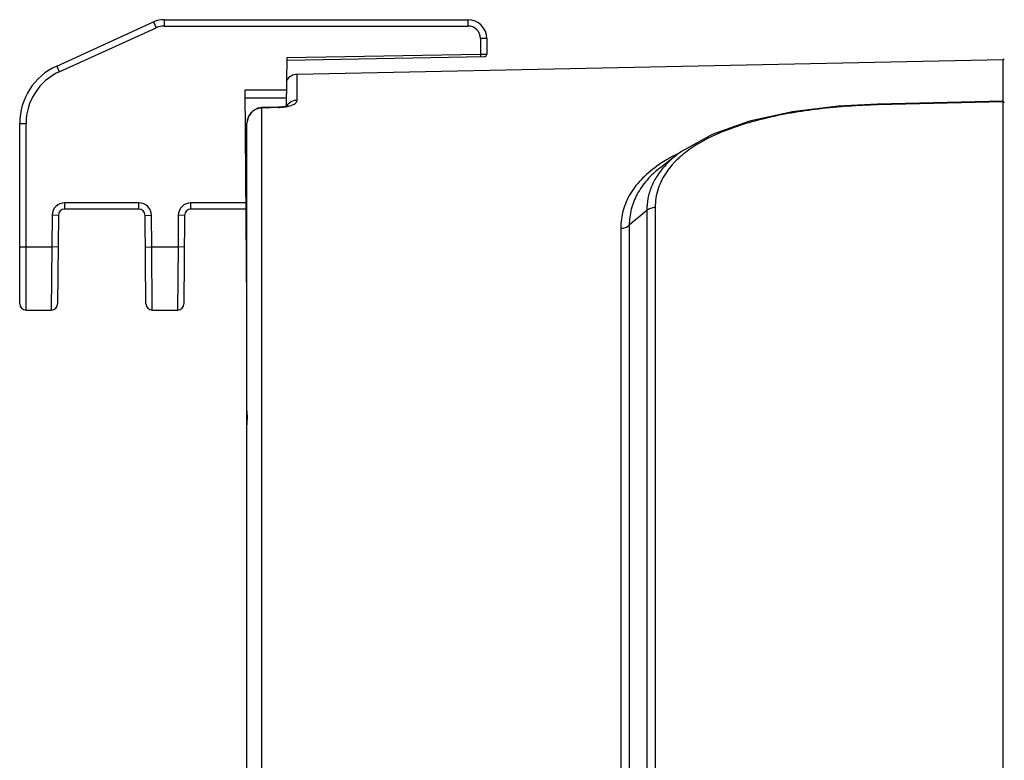
# Model space of a CAD drawing. Units: millimetres. Extents: x 44035 to 47609, y 3592 to 4812.
# Drawn here: x 46435 to 46513, y 4638 to 4696 of the extents above; entities that cross this region are included whole.
import ezdxf

# ---------------------------------------------------------------- set-up
doc = ezdxf.new("R2010")
doc.units = ezdxf.units.MM

msp = doc.modelspace()

# ---------------------------------------------------------------- linework, layer by layer
at = {"color": 7, "linetype": 'Continuous'}
for p, q in [((46437.715, 4692.647), (46445.39, 4696.136)), ((46437.922, 4692.192), (46445.597, 4695.681)), ((46445.39, 4696.136), (46445.597, 4695.681)), ((46446.217, 4696.315), (46446.217, 4695.815)), ((46446.217, 4696.315), (46470.284, 4696.315)), ((46446.217, 4695.815), (46470.284, 4695.815)), ((46470.284, 4696.315), (46470.284, 4695.815)), ((46471.284, 4694.815), (46471.284, 4693.586)), ((46471.784, 4694.815), (46471.284, 4694.815)), ((46471.784, 4694.815), (46471.784, 4693.591)), ((46455.925, 4689.487), (46455.959, 4693.318)), ((46455.957, 4693.118), (46471.587, 4693.391)), ((46455.959, 4693.318), (46471.284, 4693.586)), ((46471.284, 4693.586), (46471.784, 4693.591)), ((46471.284, 4693.586), (46471.287, 4693.386)), ((46437.715, 4692.647), (46437.922, 4692.192)), ((46456.763, 4691.988), (46512.682, 4693.16)), ((46512.682, 4689.721), (46512.682, 4693.16)), ((46456.752, 4689.959), (46456.763, 4691.988)), ((46452.78, 4673.811), (46452.632, 4690.764)), ((46452.632, 4690.764), (46455.936, 4690.764)), ((46455.931, 4690.107), (46452.637, 4690.107)), ((46453.946, 4689.351), (46453.653, 4689.304)), ((46454.254, 4689.361), (46453.946, 4689.351)), ((46453.959, 4689.322), (46453.946, 4689.351)), ((46453.946, 4689.351), (46453.946, 4689.351)), ((46454.622, 4689.345), (46453.959, 4689.322)), ((46453.959, 4623.639), (46453.959, 4689.322)), ((46455.257, 4689.395), (46454.254, 4689.361)), ((46455.258, 4689.366), (46454.622, 4689.345)), ((46455.304, 4689.396), (46455.257, 4689.395)), ((46455.302, 4689.368), (46455.258, 4689.366)), ((46455.29, 4689.396), (46455.302, 4689.368)), ((46512.681, 4689.815), (46502.732, 4689.57)), ((46502.732, 4689.57), (46502.734, 4689.627)), ((46512.682, 4689.872), (46502.734, 4689.627)), ((46512.681, 4689.815), (46512.682, 4689.872)), ((46512.681, 4514.509), (46512.681, 4689.815)), ((46453.653, 4689.304), (46453.214, 4689.063)), ((46434.784, 4673.815), (46434.784, 4688.095)), ((46434.784, 4688.095), (46435.284, 4688.095)), ((46435.284, 4673.315), (46435.284, 4688.095)), ((46452.784, 4622.012), (46452.784, 4688.113)), ((46438.349, 4681.315), (46438.349, 4681.815)), ((46444.219, 4681.815), (46438.349, 4681.815)), ((46444.219, 4681.315), (46444.219, 4681.815)), ((46448.349, 4681.315), (46448.349, 4681.815)), ((46452.71, 4681.815), (46448.349, 4681.815)), ((46437.349, 4680.824), (46437.328, 4678.315)), ((46437.849, 4680.819), (46437.349, 4680.824)), ((46437.849, 4680.819), (46437.788, 4673.811)), ((46444.219, 4681.315), (46438.349, 4681.315)), ((46444.718, 4680.819), (46445.218, 4680.824)), ((46444.78, 4673.811), (46444.718, 4680.819)), ((46445.24, 4678.315), (46445.218, 4680.824)), ((46447.349, 4680.824), (46447.328, 4678.315)), ((46447.849, 4680.819), (46447.349, 4680.824)), ((46447.849, 4680.819), (46447.788, 4673.811)), ((46452.714, 4681.315), (46448.349, 4681.315)), ((46484.449, 4681.191), (46483.066, 4680.035)), ((46484.449, 4681.191), (46484.449, 4523.132)), ((46485.12, 4681.435), (46485.12, 4522.889)), ((46452.724, 4680.162), (46452.784, 4680.162)), ((46483.066, 4680.035), (46483.066, 4524.288)), ((46482.39, 4679.791), (46482.39, 4524.532)), ((46434.784, 4678.315), (46437.328, 4678.315)), ((46437.328, 4678.315), (46437.288, 4673.315)), ((46437.828, 4678.311), (46437.328, 4678.315)), ((46444.74, 4678.311), (46445.24, 4678.315)), ((46445.24, 4678.315), (46447.328, 4678.315)), ((46445.28, 4673.315), (46445.24, 4678.315)), ((46447.328, 4678.315), (46447.288, 4673.315)), ((46447.828, 4678.311), (46447.328, 4678.315)), ((46452.74, 4678.311), (46452.784, 4678.311)), ((46435.284, 4673.315), (46437.288, 4673.315)), ((46445.28, 4673.315), (46447.288, 4673.315)), ((46452.784, 4665.345), (46452.787, 4664.974)), ((46452.787, 4664.974), (46452.784, 4664.227))]:
    msp.add_line(p, q, dxfattribs=at)
for points in [[(46456.019, 4689.509), (46456.04, 4689.525), (46456.013, 4689.514), (46455.862, 4689.468), (46455.613, 4689.423), (46455.304, 4689.396)], [(46502.734, 4689.627), (46499.603, 4689.457), (46495.986, 4689.008), (46492.6, 4688.273), (46489.62, 4687.234), (46487.195, 4685.883), (46486.867, 4685.638)], [(46453.214, 4689.063), (46452.902, 4688.649), (46452.784, 4688.113)], [(46486.868, 4685.64), (46485.927, 4684.908), (46485.556, 4684.621)]]:
    msp.add_lwpolyline(points, dxfattribs=at)
for centre, radius, start, end in [((46446.217, 4694.315), 2, 90, 114.44395), ((46446.217, 4694.315), 1.5, 90, 114.44395), ((46470.284, 4694.815), 1.5, 0, 90), ((46470.284, 4694.815), 1, 0, 90), ((46471.584, 4693.591), 0.2, 271, 0), ((46439.784, 4688.095), 5, 114.44395, 180), ((46512.684, 4693.06), 0.1, 45.59999, 91.2), ((46439.784, 4688.095), 4.5, 114.44395, 180), ((46456.784, 4690.988), 1, 91.2, 148.92496), ((46453.986, 4688.127), 1.195, 91.30849, 99.80205), ((46456.76, 4688.975), 0.978, 134.90052, 147.1802), ((46453.999, 4688.113), 1.215, 150.42793, 155.875), ((46454, 4688.111), 1.217, 135.74139, 150.40688), ((46453.993, 4688.117), 1.207, 130.25252, 135.70375), ((46453.992, 4688.118), 1.206, 120.93047, 130.23976), ((46453.989, 4688.123), 1.2, 117.09262, 120.92252), ((46453.989, 4688.121), 1.202, 99.88153, 117.06173), ((46493.067, 4673.287), 13.851, 116.68775, 120.1588), ((46493.607, 4672.226), 15.042, 116.18086, 116.71043), ((46492.465, 4679.362), 8.122, 129.20769, 131.73374), ((46438.349, 4680.815), 1, 90, 179.5), ((46444.219, 4680.815), 1, 0.5, 90), ((46448.349, 4680.815), 1, 90, 179.5), ((46438.349, 4680.815), 0.5, 90, 179.5), ((46444.219, 4680.815), 0.5, 0.5, 90), ((46448.349, 4680.815), 0.5, 90, 179.5), ((46435.284, 4673.815), 0.5, 180, 270), ((46437.288, 4673.815), 0.5, 270, 359.49958), ((46445.28, 4673.815), 0.5, 180.50042, 270), ((46447.288, 4673.815), 0.5, 270, 359.5), ((46453.28, 4673.815), 0.5, 180.5, 182.96238)]:
    msp.add_arc(centre, radius, start, end, dxfattribs=at)
for points, knots in [([(46455.302, 4689.368), (46455.365, 4689.37), (46455.597, 4689.383), (46455.829, 4689.414), (46455.995, 4689.449)], [0, 0, 0, 0, 0.269601, 1, 1, 1, 1]), ([(46455.995, 4689.449), (46456.022, 4689.455), (46456.119, 4689.477), (46456.215, 4689.504), (46456.283, 4689.528)], [0, 0, 0, 0, 0.273512, 1, 1, 1, 1]), ([(46456.07, 4689.668), (46456.201, 4689.798), (46456.432, 4689.926), (46456.678, 4689.959), (46456.74, 4689.961)], [0, 0, 0, 0, 0.747845, 1, 1, 1, 1]), ([(46456.283, 4689.528), (46456.365, 4689.556), (46456.503, 4689.614), (46456.659, 4689.724), (46456.751, 4689.84), (46456.752, 4689.923), (46456.752, 4689.959)], [0, 0, 0, 0, 0.380881, 0.649392, 0.842747, 1, 1, 1, 1]), ([(46502.732, 4689.57), (46501.174, 4689.532), (46498.156, 4689.323), (46494.508, 4688.71), (46491.859, 4687.973), (46490.125, 4687.329), (46488.613, 4686.578), (46487.724, 4685.976), (46487.331, 4685.655)], [0, 0, 0, 0, 0.290095, 0.56209, 0.686459, 0.801209, 0.905687, 1, 1, 1, 1]), ([(46486.867, 4685.639), (46486.784, 4685.574), (46486.466, 4685.318), (46486.167, 4685.038), (46485.96, 4684.817)], [0, 0, 0, 0, 0.258125, 1, 1, 1, 1]), ([(46487.059, 4685.423), (46487.016, 4685.385), (46486.851, 4685.234), (46486.693, 4685.076), (46486.579, 4684.955)], [0, 0, 0, 0, 0.254499, 1, 1, 1, 1]), ([(46485.426, 4684.834), (46484.956, 4684.514), (46484.106, 4683.832), (46483.116, 4682.602), (46482.516, 4681.236), (46482.389, 4680.27), (46482.39, 4679.791)], [0, 0, 0, 0, 0.278279, 0.5299, 0.765876, 1, 1, 1, 1]), ([(46485.96, 4684.817), (46485.718, 4684.559), (46485.284, 4684.02), (46484.8, 4683.121), (46484.51, 4682.171), (46484.448, 4681.517), (46484.449, 4681.191)], [0, 0, 0, 0, 0.263979, 0.513768, 0.756584, 1, 1, 1, 1]), ([(46486.108, 4685.263), (46486.049, 4685.228), (46485.818, 4685.091), (46485.591, 4684.946), (46485.426, 4684.834)], [0, 0, 0, 0, 0.254659, 1, 1, 1, 1]), ([(46486.579, 4684.955), (46486.529, 4684.9), (46486.335, 4684.685), (46486.156, 4684.456), (46486.032, 4684.279)], [0, 0, 0, 0, 0.255486, 1, 1, 1, 1]), ([(46485.556, 4684.621), (46485.166, 4684.319), (46484.463, 4683.678), (46483.656, 4682.552), (46483.169, 4681.323), (46483.066, 4680.462), (46483.066, 4680.035)], [0, 0, 0, 0, 0.273576, 0.524463, 0.762681, 1, 1, 1, 1]), ([(46486.032, 4684.279), (46485.74, 4683.861), (46485.274, 4682.947), (46485.119, 4681.932), (46485.12, 4681.435)], [0, 0, 0, 0, 0.506541, 1, 1, 1, 1]), ([(46485.12, 4681.435), (46484.997, 4681.432), (46484.755, 4681.388), (46484.539, 4681.267), (46484.449, 4681.191)], [0, 0, 0, 0, 0.508952, 1, 1, 1, 1]), ([(46482.39, 4679.791), (46482.514, 4679.794), (46482.758, 4679.837), (46482.975, 4679.958), (46483.066, 4680.035)], [0, 0, 0, 0, 0.508962, 1, 1, 1, 1]), ([(46452.784, 4665.322), (46452.785, 4665.164), (46452.794, 4664.799), (46452.784, 4664.435), (46452.784, 4664.227)], [0, 0, 0, 0, 0.431358, 1, 1, 1, 1])]:
    msp.add_open_spline(points, degree=3, knots=knots, dxfattribs=at)
for points in [[(46512.681, 4689.815), (46512.715, 4689.816), (46512.753, 4689.797), (46512.77, 4689.768)], [(46452.89, 4688.609), (46452.821, 4688.455), (46452.784, 4688.282), (46452.784, 4688.113)]]:
    msp.add_open_spline(points, degree=3, dxfattribs=at)

doc.saveas('drawing.dxf')
